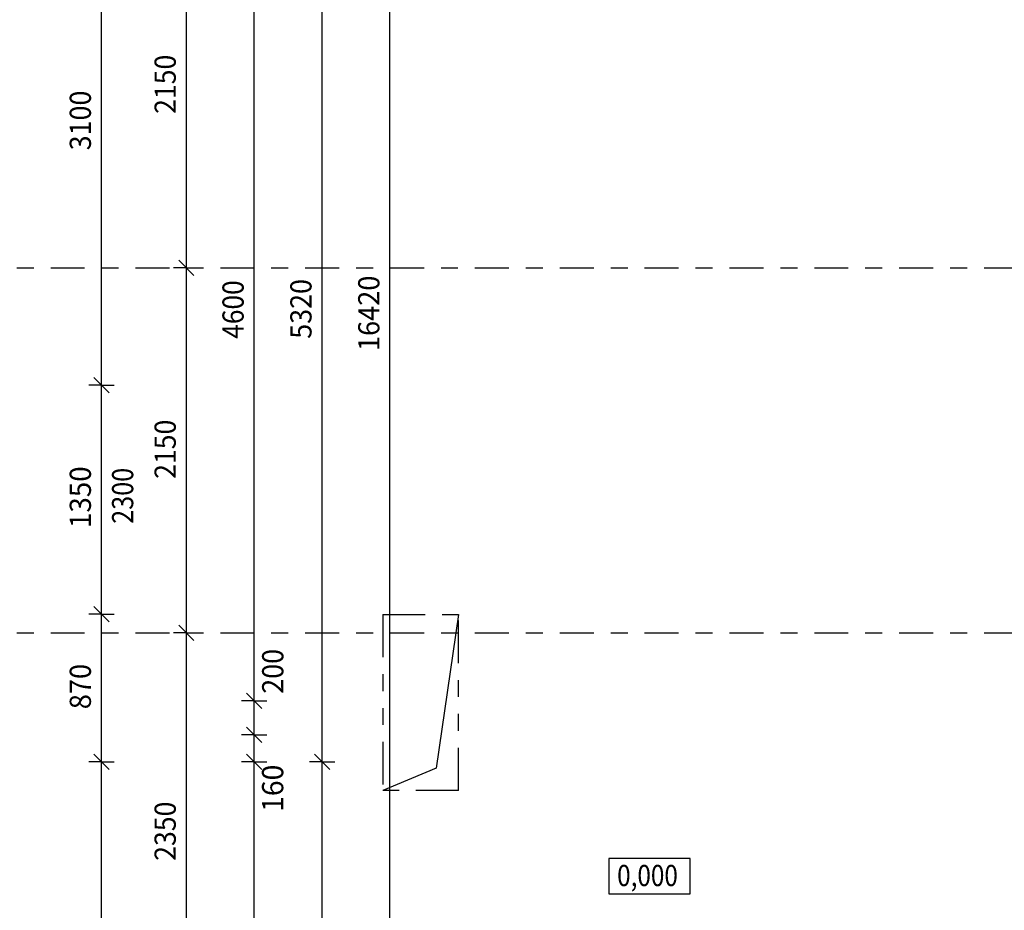
# Model space of a CAD drawing. Units: metres. Extents: x -98 to -59, y -96 to 39.
# Drawn here: x -73 to -68, y -32 to -26 of the extents above; entities that cross this region are included whole.
import ezdxf

# ---------------------------------------------------------------- set-up
doc = ezdxf.new("R2010")
doc.units = ezdxf.units.M
doc.linetypes.add('GESTRICHELT', pattern=[0.47, 0.25, -0.04, 0.05, -0.04, 0.05, -0.04])
doc.linetypes.add('KURZGESTRICHELT', pattern=[0.33, 0.2, -0.04, 0.05, -0.04])
doc.layers.add('STENY', color=7, linetype='Continuous', lineweight=25)
doc.styles.add('ARIAL', font='ARIAL.TTF')

# ---------------------------------------------------------------- blocks, each defined once
blk = doc.blocks.new('COMPLEX_LINEARDIM_5')
at = {"layer": 'STENY', "color": 220, "linetype": 'Continuous', "lineweight": 25}
for p, q in [((-72.4332, -27.8741), (-72.4332, -25.7241)), ((-72.3882, -27.9191), (-72.4782, -27.8291)), ((-72.4332, -27.8741), (-72.5082, -27.8741)), ((-72.4332, -27.8741), (-72.3582, -27.8741)), ((-72.4332, -30.0241), (-72.4332, -27.8741)), ((-72.3882, -30.0691), (-72.4782, -29.9791)), ((-72.4332, -30.0241), (-72.5082, -30.0241)), ((-72.4332, -30.0241), (-72.3582, -30.0241)), ((-72.4332, -32.3741), (-72.4332, -30.0241))]:
    blk.add_line(p, q, dxfattribs=at)
at = {"layer": 'STENY', "color": 220, "linetype": 'Continuous', "lineweight": 25, "char_height": 0.125, "width": 0.402317, "attachment_point": 7, "rotation": 90, "style": 'ARIAL'}
for s, insert in [('\\W0.92;2150', (-72.4954, -26.9664)), ('\\W0.92;2150', (-72.4954, -29.1164)), ('\\W0.92;2350', (-72.4954, -31.3664))]:
    blk.add_mtext(s, dxfattribs=dict(at, insert=insert))
blk = doc.blocks.new('COMPLEX_LINEARDIM_6')
at = {"layer": 'STENY', "color": 220, "linetype": 'Continuous', "lineweight": 25}
for p, q in [((-72.9332, -28.5641), (-72.9332, -25.4641)), ((-72.8882, -28.6091), (-72.9782, -28.5191)), ((-72.9332, -28.5641), (-73.0082, -28.5641)), ((-72.9332, -28.5641), (-72.8582, -28.5641)), ((-72.9332, -29.9141), (-72.9332, -28.5641)), ((-72.8882, -29.9591), (-72.9782, -29.8691)), ((-72.9332, -29.9141), (-73.0082, -29.9141)), ((-72.9332, -29.9141), (-72.8582, -29.9141)), ((-72.9332, -30.7841), (-72.9332, -29.9141)), ((-72.8882, -30.8291), (-72.9782, -30.7391)), ((-72.9332, -30.7841), (-73.0082, -30.7841)), ((-72.9332, -30.7841), (-72.8582, -30.7841)), ((-72.9332, -35.7241), (-72.9332, -30.7841))]:
    blk.add_line(p, q, dxfattribs=at)
at = {"layer": 'STENY', "color": 220, "linetype": 'Continuous', "lineweight": 25, "char_height": 0.125, "attachment_point": 7, "rotation": 90, "style": 'ARIAL'}
for s, insert, width in [('\\W0.93;3100', (-72.9954, -27.1814), 0.402664), ('\\W0.96;1350', (-72.9954, -29.4064), 0.40453), ('\\W0.94;870', (-72.9954, -30.4736), 0.317245)]:
    blk.add_mtext(s, dxfattribs=dict(at, insert=insert, width=width))
blk = doc.blocks.new('COMPLEX_LINEARDIM_7')
at = {"layer": 'STENY', "color": 220, "linetype": 'Continuous', "lineweight": 25}
for p, q in [((-71.6332, -30.7841), (-71.6332, -25.4641)), ((-71.5882, -30.8291), (-71.6782, -30.7391)), ((-71.6332, -30.7841), (-71.7082, -30.7841)), ((-71.6332, -30.7841), (-71.5582, -30.7841)), ((-71.6332, -36.0241), (-71.6332, -30.7841))]:
    blk.add_line(p, q, dxfattribs=at)
at = {"layer": 'STENY', "color": 220, "linetype": 'Continuous', "lineweight": 25, "insert": (-71.6954, -28.2914), "char_height": 0.125, "width": 0.402645, "attachment_point": 7, "rotation": 90, "style": 'ARIAL'}
blk.add_mtext('\\W0.93;5320', dxfattribs=at)
blk = doc.blocks.new('COMPLEX_LINEARDIM_11')
at = {"layer": 'STENY', "color": 220, "linetype": 'Continuous', "lineweight": 25}
blk.add_line((-71.2332, -36.0241), (-71.2332, -19.6041), dxfattribs=at)
at = {"layer": 'STENY', "color": 220, "linetype": 'Continuous', "lineweight": 25, "insert": (-71.2954, -28.3641), "char_height": 0.125, "width": 0.489831, "attachment_point": 7, "rotation": 90, "style": 'ARIAL'}
blk.add_mtext('\\W0.94;16420', dxfattribs=at)
blk = doc.blocks.new('COMPLEX_LINEARDIM_12')
at = {"layer": 'STENY', "color": 220, "linetype": 'Continuous', "lineweight": 25}
for p, q in [((-72.0332, -30.4241), (-72.0332, -25.8241)), ((-71.9882, -30.4691), (-72.0782, -30.3791)), ((-72.0332, -30.4241), (-72.1082, -30.4241)), ((-72.0332, -30.4241), (-71.9582, -30.4241)), ((-72.0332, -30.6176), (-72.0332, -30.4241)), ((-72.0332, -30.6241), (-72.1082, -30.6241)), ((-71.9882, -30.6691), (-72.0782, -30.5791)), ((-72.0332, -30.6241), (-72.0332, -30.6176)), ((-72.0332, -30.6176), (-72.0332, -30.6176)), ((-72.0332, -30.6241), (-71.9582, -30.6241)), ((-72.0332, -30.7841), (-72.0332, -30.6241)), ((-71.9882, -30.8291), (-72.0782, -30.7391)), ((-72.0332, -30.7841), (-72.1082, -30.7841)), ((-72.0332, -30.7841), (-71.9582, -30.7841)), ((-72.0332, -35.7241), (-72.0332, -30.7841))]:
    blk.add_line(p, q, dxfattribs=at)
at = {"layer": 'STENY', "color": 220, "linetype": 'Continuous', "lineweight": 25, "char_height": 0.125, "attachment_point": 7, "rotation": 90, "style": 'ARIAL'}
for s, insert, width in [('\\W0.91;4600', (-72.0954, -28.2914), 0.401878), ('\\W0.93;200', (-71.8615, -30.3825), 0.316822), ('\\W0.98;160', (-71.8621, -31.0786), 0.319887)]:
    blk.add_mtext(s, dxfattribs=dict(at, insert=insert, width=width))

msp = doc.modelspace()

# ---------------------------------------------------------------- linework, layer by layer
at = {"layer": 'STENY', "color": 240, "linetype": 'KURZGESTRICHELT', "lineweight": 25}
for p, q in [((-98.2324, -27.8741), (-59.6529, -27.8741)), ((-98.2324, -30.0241), (-59.6529, -30.0241))]:
    msp.add_line(p, q, dxfattribs=at)
at = {"layer": 'STENY', "color": 7, "linetype": 'GESTRICHELT', "lineweight": 25}
for p, q in [((-71.2749, -29.9166), (-70.8299, -29.9166)), ((-71.2749, -29.9166), (-71.2749, -30.9516)), ((-70.8299, -30.9516), (-70.8299, -29.9166)), ((-70.8299, -30.9516), (-71.2749, -30.9516))]:
    msp.add_line(p, q, dxfattribs=at)
at = {"layer": 'STENY', "color": 7, "linetype": 'Continuous', "lineweight": 25}
for p, q in [((-70.8299, -29.9166), (-70.9604, -30.8211)), ((-70.9604, -30.8211), (-71.2749, -30.9516))]:
    msp.add_line(p, q, dxfattribs=at)
at = {"layer": 'STENY', "color": 220, "linetype": 'Continuous', "lineweight": 25}
for p, q in [((-69.4641, -31.3533), (-69.9438, -31.3533)), ((-69.9438, -31.3533), (-69.9438, -31.5616)), ((-69.4641, -31.5616), (-69.4641, -31.3533)), ((-69.9438, -31.5616), (-69.4641, -31.5616))]:
    msp.add_line(p, q, dxfattribs=at)

# ---------------------------------------------------------------- block references
for name in ['COMPLEX_LINEARDIM_6', 'COMPLEX_LINEARDIM_5', 'COMPLEX_LINEARDIM_12', 'COMPLEX_LINEARDIM_7', 'COMPLEX_LINEARDIM_11']:
    msp.add_blockref(name, (0, 0), dxfattribs=at)

# ---------------------------------------------------------------- texts
at = {"layer": 'STENY', "color": 220, "linetype": 'Continuous', "lineweight": 25, "insert": (-72.8086, -29.2165), "char_height": 0.125, "width": 0.38086, "attachment_point": 5, "rotation": 90, "style": 'ARIAL'}
msp.add_mtext('\\W0.87;2300', dxfattribs=at)
at = {"layer": 'STENY', "color": 220, "linetype": 'Continuous', "lineweight": 25, "insert": (-69.9265, -31.5158), "char_height": 0.125, "width": 0.498451, "attachment_point": 7, "style": 'ARIAL'}
msp.add_mtext('\\W0.84;\\~0,000\\~', dxfattribs=at)

doc.saveas('drawing.dxf')
